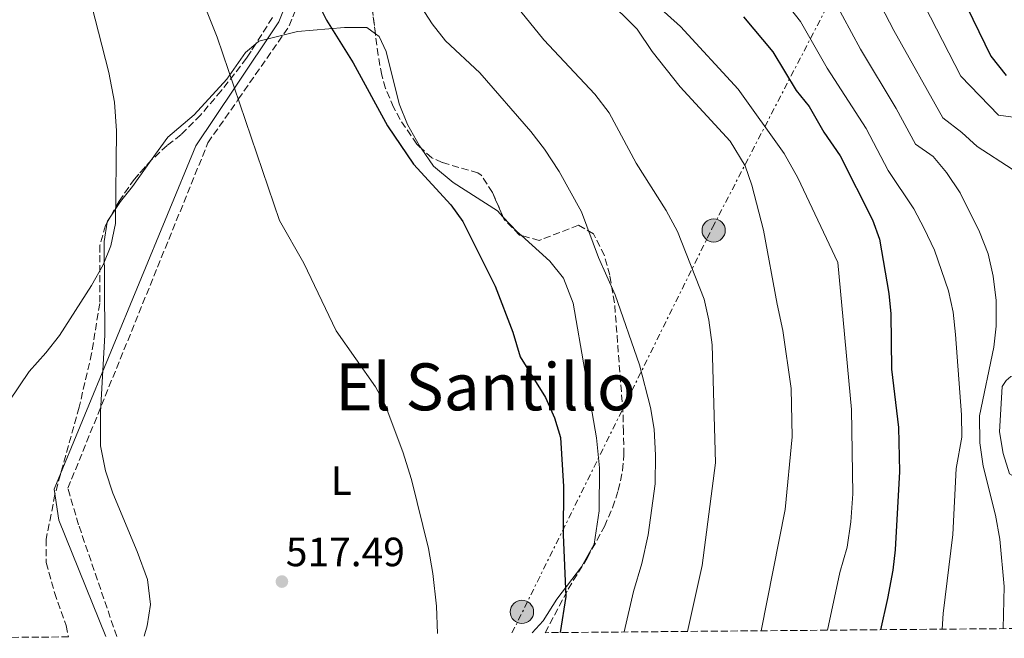
# Model space of a CAD drawing. Units: metres. Extents: x 559713 to 563146, y 4726377 to 4728720.
# Drawn here: x 561696 to 561937, y 4726394 to 4726545 of the extents above; entities that cross this region are included whole.
import ezdxf
from ezdxf.enums import TextEntityAlignment as Align

# ---------------------------------------------------------------- set-up
doc = ezdxf.new("R2010")
doc.units = ezdxf.units.M
doc.header["$MEASUREMENT"] = 0
doc.linetypes.add('DGN Style 3', pattern=[2.435890702152634, 1.739921930109024, -0.6959687720436097])
doc.linetypes.add('DGN Style 7', pattern=[3.4798438602180486, 1.565929737098122, -0.6959687720436097, 0.5219765790327072, -0.6959687720436097])
for name, color, linetype, lineweight in [('Camino', 7, 'DGN Style 3', 0), ('Cota de punto acotado terreno', 7, 'Continuous', 0), ('Curva de nivel directora', 30, 'Continuous', 30), ('Curva de nivel intermedia', 30, 'Continuous', 0), ('Etiqueta de uso rústico', 92, 'Continuous', 0), ('Línea de cambio de uso (parcela vista)', 92, 'Continuous', 0), ('Línea eléctrica', 6, 'DGN Style 7', 0), ('Margen derecho', 7, 'Continuous', 0), ('Poste tendido eléctrico', 7, 'Continuous', 0), ('Punto acotado terreno (símbolo)', 7, 'Continuous', 0), ('Texto de Área (paraje) menor', 7, 'Continuous', 0), ('Torre eléctrica', 7, 'Continuous', 0), ('Zona arbolada', 92, 'DGN Style 3', 0)]:
    doc.layers.add(name, color=color, linetype=linetype, lineweight=lineweight)
doc.styles.add('Style-Arial', font='arial.ttf')

# ---------------------------------------------------------------- blocks, each defined once
blk = doc.blocks.new('5PATER')
at = {"layer": 'Punto acotado terreno (símbolo)', "linetype": 'Continuous', "lineweight": 0}
h = blk.add_hatch(color=51, dxfattribs=at)
edge = h.paths.add_edge_path()
edge.add_ellipse((0, 0), major_axis=(-0.1095731443231308, -0.1110710700762829), ratio=0.9994222409660317, start_angle=0, end_angle=360)
blk = doc.blocks.new('5PELE')
at = {"layer": 'Torre eléctrica', "linetype": 'Continuous', "lineweight": 0}
h = blk.add_hatch(color=9, dxfattribs=at)
edge = h.paths.add_edge_path()
edge.add_arc((-2.000000476837158e-05, 0), 0.2850000000000001, 0, 360)
at = {"layer": 'Torre eléctrica', "color": 252, "linetype": 'Continuous', "lineweight": 0}
blk.add_circle((-2.000000476837158e-05, 0), 0.2850000000000001, dxfattribs=at)

msp = doc.modelspace()

# ---------------------------------------------------------------- linework, layer by layer
at = {"layer": 'Camino', "color": 7, "linetype": 'DGN Style 3', "lineweight": 0}
msp.add_polyline3d([(561719.6000000021, 4726394.090000001, 516.8500000000058), (561710.2399999988, 4726421.449999999, 517.4900000000054), (561707.629999998, 4726430.390000001, 517.6900000000023), (561741.9200000003, 4726514.980000001, 519.7100000000066), (561749.35, 4726525.640000001, 520), (561761.8500000013, 4726543.600000001, 522.5800000000017), (561764.86, 4726551.410000003, 524.1100000000007)], dxfattribs=at)
at = {"layer": 'Curva de nivel directora', "color": 30, "linetype": 'Continuous', "lineweight": 30, "flags": 128}
for points, elevation in [([(561917.3899999986, 4726569.650000001), (561933.6299999994, 4726536.17), (561937.3499999989, 4726531.449999999)], 575.0000000000001), ([(561768.6599999997, 4726549.57), (561770.9500000008, 4726544.980000001), (561777.4699999986, 4726534.580000001), (561785.8700000006, 4726519.140000001), (561792.29, 4726509.730000001), (561801.3899999994, 4726499.779999999), (561804.3199999997, 4726495.730000001), (561812.2300000001, 4726479.859999999), (561816.5499999984, 4726468.58), (561818.3900000004, 4726462.580000001), (561824.5500000004, 4726452.65), (561826.79, 4726447.61), (561828.2599999986, 4726442.82), (561828.9600000004, 4726430.779999999), (561828.909999999, 4726418.970000001), (561829.5700000006, 4726403.890000002), (561828.1600000003, 4726395.050000002)], 525.0000000000002), ([(561873.0299999992, 4726545.850000001), (561880.269999999, 4726537.29), (561885.9899999988, 4726527.770000001), (561889.1000000002, 4726523.860000002), (561892.7500000002, 4726517.609999999), (561896.7099999988, 4726511.770000001), (561904.6300000002, 4726496.090000001), (561906.3699999992, 4726491.400000001), (561908.6699999992, 4726478.090000001), (561909.1299999997, 4726473.109999999), (561909.2999999995, 4726459.57), (561910.9899999994, 4726445.29), (561911.2499999986, 4726434.449999999), (561910.1499999989, 4726415.289999999), (561909.5900000001, 4726410.32), (561908.3399999985, 4726403.420000001), (561906.5700000003, 4726395.750000002)], 550.0000000000002)]:
    msp.add_lwpolyline(points, dxfattribs=dict(at, elevation=elevation))
at = {"layer": 'Curva de nivel intermedia', "color": 30, "linetype": 'Continuous', "lineweight": 0, "flags": 128}
for points, elevation in [([(561691.070000002, 4726643.539999999), (561696.9500000007, 4726628.26), (561699.0200000004, 4726623.710000001), (561711.4500000002, 4726599.449999998), (561715.9500000018, 4726588.739999999), (561717.6100000005, 4726585.500000001), (561721.6000000002, 4726579.81), (561729.3000000004, 4726571.2), (561736.0700000008, 4726560.42), (561738.2400000012, 4726555.909999999), (561744.1700000011, 4726540.859999999), (561759.4300000007, 4726495.98), (561765.3800000007, 4726485.499999999), (561773.3200000001, 4726468.949999999), (561782.9100000013, 4726455.220000001), (561785.3099999996, 4726450.829999999), (561789.6700000004, 4726439.310000001), (561791.7900000016, 4726432.509999999), (561795.8900000008, 4726415.619999998), (561796.9900000006, 4726409.489999999), (561797.9100000015, 4726401.529999999), (561798.1700000007, 4726394.789999999)], 520), ([(561695.650000002, 4726591.949999999), (561699.2199999993, 4726585.319999999), (561702.6200000013, 4726578.999999999), (561708.3099999998, 4726566.58), (561710.0900000012, 4726561.899999999), (561717.6300000005, 4726532.180000001), (561719.0300000019, 4726524.9), (561719.5500000005, 4726517.940000001), (561719.3100000013, 4726495.26), (561718.110000001, 4726489.779999999), (561716.2699999993, 4726485.119999998), (561713.4300000007, 4726480.069999999), (561705.5500000016, 4726467.779999998), (561702.2300000001, 4726463.539999999), (561698.1100000007, 4726458.980000001), (561690.6699999997, 4726447.939999999)], 515.0000000000001), ([(561909.9600000011, 4726563.180000001), (561926.2500000012, 4726531.289999999), (561935.4700000013, 4726521.769999999), (561939.7500000016, 4726521.21)], 570.0000000000001), ([(561831.39, 4726558.34), (561846.9900000016, 4726542.82), (561850.6700000007, 4726537.38), (561857.5500000007, 4726528.73), (561869.7900000005, 4726515.369999999), (561873.4299999994, 4726509.369999998), (561875.1100000002, 4726504.649999999), (561877.9900000013, 4726493.609999998), (561881.2700000004, 4726475.449999999), (561882.7099999997, 4726469.05), (561884.7100000003, 4726454.81), (561884.9500000017, 4726442.970000001), (561883.2300000006, 4726425.210000001), (561877.37, 4726395.49)], 540.0000000000001), ([(561789.0300000011, 4726556.180000001), (561796.7900000017, 4726544.099999999), (561800.0700000006, 4726539.939999999), (561808.5100000007, 4726532.100000001), (561820.9500000017, 4726517.779999999), (561824.3100000012, 4726513.460000001), (561827.9099999999, 4726507.939999999), (561833.3500000003, 4726498.099999999), (561837.51, 4726486.890000002), (561841.6699999997, 4726477.77), (561847.5900000007, 4726460.65), (561850.2700000006, 4726450.17), (561851.1900000015, 4726444.890000001), (561851.5100000012, 4726438.49), (561851.3900000005, 4726431.449999999), (561849.7499999999, 4726418.970000001), (561848.1900000019, 4726411.930000001), (561846.1500000012, 4726405.130000001), (561843.8700000013, 4726395.189999999)], 530.0000000000001), ([(561902.5400000003, 4726556.710000002), (561909.8499999995, 4726542.480000001), (561921.8800000013, 4726521.13), (561926.5100000004, 4726517.529999998), (561930.27, 4726514.09), (561938.8300000008, 4726508.489999999)], 565.0000000000001), ([(561812.9100000019, 4726554.179999999), (561824.1900000006, 4726540.180000001), (561836.6699999997, 4726526.900000001), (561840.1500000019, 4726522.34), (561846.7900000004, 4726510.01), (561854.1100000007, 4726498.409999999), (561856.870000001, 4726493.289999999), (561863.4300000013, 4726476.730000001), (561864.5500000012, 4726471.529999998), (561865.3500000014, 4726465.529999999), (561866.2300000021, 4726436.650000001), (561862.9100000006, 4726411.449999999), (561859.360000001, 4726395.329999999)], 535), ([(561879.8900000012, 4726553.73), (561887.0300000004, 4726544.689999999), (561893.5500000004, 4726533.3), (561903.0600000012, 4726518.449999999), (561908.4900000005, 4726508.189999998), (561914.7900000013, 4726498.81), (561917.3100000004, 4726494.01), (561919.8300000017, 4726488.730000001), (561923.2699999994, 4726478.730000001), (561924.3900000014, 4726473.529999999), (561924.9900000005, 4726468.009999998), (561926.4299999999, 4726448.33), (561926.5100000004, 4726442.890000001), (561925.1100000012, 4726435.210000002), (561924.310000001, 4726419.050000001), (561921.9500000007, 4726399.690000001), (561921.6800000002, 4726395.880000001)], 555.0000000000001), ([(561849.7499999999, 4726550.659999998), (561857.630000001, 4726543.449999998), (561871.7500000007, 4726528.09), (561882.9900000015, 4726512.33), (561886.3900000012, 4726506.409999999), (561896.1499999999, 4726485.689999999), (561899.5099999994, 4726449.689999999), (561899.7900000011, 4726429.050000002), (561899.3500000007, 4726422.17), (561898.4299999998, 4726415.929999999), (561896.6700000007, 4726409.769999999), (561893.6199999999, 4726395.630000001)], 545), ([(561895.1200000017, 4726550.23), (561901.7100000011, 4726537.890000002), (561910.4400000017, 4726523.359999998), (561915.1900000015, 4726514.659999999), (561919.5099999999, 4726511.61), (561922.7900000011, 4726507.689999999), (561926.1100000005, 4726502.73), (561930.8700000013, 4726493.21), (561932.9900000002, 4726487.77), (561934.1500000003, 4726482.329999999), (561934.9100000003, 4726476.33), (561934.9100000003, 4726470.09), (561934.3100000012, 4726464.970000001), (561930.8700000013, 4726448.089999998), (561930.9500000017, 4726441.529999998), (561931.7100000016, 4726435.769999998), (561934.7900000018, 4726423.77), (561935.8300000011, 4726417.929999999), (561936.9100000008, 4726406.330000001), (561936.6200000001, 4726396.009999999)], 560), ([(561938.5500000013, 4726457.769999999), (561937.350000001, 4726456.810000001), (561936.3499999996, 4726455.289999999), (561935.7500000007, 4726444.17), (561936.6300000013, 4726438.890000001), (561938.1900000015, 4726433.929999999), (561940.9500000019, 4726432.33), (561943.110000001, 4726433.77), (561943.6299999997, 4726436.329999999), (561943.2699999998, 4726446.970000001), (561942.3900000014, 4726452.409999999), (561940.7500000007, 4726457.289999999), (561938.5500000013, 4726457.769999999)], 565.0000000000002)]:
    msp.add_lwpolyline(points, dxfattribs=dict(at, elevation=elevation))
at = {"layer": 'Línea de cambio de uso (parcela vista)', "color": 92, "linetype": 'Continuous', "lineweight": 0, "extrusion": (-0.001821969414105456, -0.02379617105547279, 0.9997151707714318), "elevation": -112980.3307327185, "flags": 128}
msp.add_lwpolyline([(199246.8781758202, 4754242.594680667), (199246.8975251065, 4754242.850276334), (199247.471371053, 4754243.872659002)], dxfattribs=at)
at = {"layer": 'Línea de cambio de uso (parcela vista)', "color": 92, "linetype": 'Continuous', "lineweight": 0, "extrusion": (-0.1752270044894233, -0.09674319887371091, 0.9797633644760071), "elevation": -555185.6231749832, "flags": 128}
msp.add_lwpolyline([(-3866211.317191537, 2720218.232492892), (-3866206.43099946, 2720219.520966554), (-3866205.100162848, 2720219.991591676)], dxfattribs=at)
at = {"layer": 'Línea de cambio de uso (parcela vista)', "color": 92, "linetype": 'Continuous', "lineweight": 0}
for points in [[(561753.6320000002, 4726539.231699999, 521.8554000000004), (561754.3499999996, 4726539.859999999, 521.9900000000052), (561763.8700000001, 4726542.26, 523.4900000000052), (561775.3499999996, 4726543.220000001, 524.929999999993), (561780.79, 4726543.220000001, 525.6499999999943), (561782.9308000002, 4726541.663100001, 525.9002000000038)], [(561782.9308000002, 4726541.663100001, 525.9002000000038), (561783.8700000001, 4726540.980000001, 526.0099999999948), (561785.5899999999, 4726537.380000001, 526.1300000000047), (561788.7100000001, 4726524.5, 526.1300000000047), (561790.75, 4726519.460000001, 526.1300000000047), (561793.7100000001, 4726514.26, 526.1300000000047), (561794.1142999995, 4726513.676999999, 526.1300000000047)], [(561728.0568000004, 4726510.7028, 516.7939999999944), (561732.0700000003, 4726516.34, 517.5500000000029), (561738.5499999998, 4726521.859999999, 518.8699999999953), (561746.5099999999, 4726530.58, 520.070000000007), (561751.1500000004, 4726537.060000001, 521.3899999999994), (561753.6320000002, 4726539.231699999, 521.8554000000004)], [(561794.1142999995, 4726513.676999999, 526.1300000000047), (561797.1500000004, 4726509.300000001, 526.1300000000047), (561801.9500000002, 4726505.300000001, 526.1300000000047), (561812.79, 4726498.34, 526.3699999999953), (561814.1632000003, 4726496.887399999, 526.472099999999)], [(561717.9601999996, 4726496.7553, 515.7743999999948), (561720.5099999999, 4726500.58, 515.8699999999953), (561723.4699999997, 4726504.26, 515.929999999993), (561728.0568000004, 4726510.7028, 516.7939999999944)], [(561726.2699999996, 4726394.15, 516.2299999999959), (561727.0300000003, 4726396.66, 516.2299999999959), (561727.8300000001, 4726401.939999999, 516.2299999999959), (561727.1100000005, 4726408.02, 516.4100000000036), (561724.5899999999, 4726414.9, 516.529999999999), (561718.6699999999, 4726429.220000001, 516.4100000000036), (561716.8700000001, 4726434.66, 516.4100000000036), (561715.6299999999, 4726440.74, 516.2899999999936), (561715.5899999999, 4726449.140000001, 516.2899999999936), (561716.6699999999, 4726467.859999999, 516.0500000000029), (561716.5499999998, 4726490.82, 515.6300000000047), (561717.2712000003, 4726495.526699999, 515.7439000000013)], [(561818.6769000003, 4726492.277799999, 526.8242000000029), (561825.6299999999, 4726486.02, 527.4499999999971), (561828.9900000002, 4726481.859999999, 527.75), (561831.3499999996, 4726475.689999999, 527.75), (561837.0300000003, 4726442.730000001, 526.9700000000012), (561837.79, 4726435.369999999, 526.6699999999983), (561837.75, 4726424.890000001, 526.3699999999953), (561836.4699999997, 4726416.730000001, 526.1900000000023), (561833.3899999997, 4726411.130000001, 525.3500000000058), (561827.3499999996, 4726403.210000001, 523.9700000000012), (561824.0300000003, 4726397.930000001, 523.4900000000052), (561821.3300000001, 4726394.99, 523.320000000007)]]:
    msp.add_polyline3d(points, dxfattribs=at)
at = {"layer": 'Línea eléctrica', "color": 6, "linetype": 'DGN Style 7', "lineweight": 0}
msp.add_polyline3d([(561816.3700000001, 4726394.949999998, 522.6999999999971), (561865.4500000002, 4726494.210000001, 537.0800000000017), (561926.2600000006, 4726611.529999998, 588.1399999999994), (561944.8099999981, 4726653.330000001, 597.1000000000058), (561949.1299999988, 4726734.460000002, 595.2200000000012), (561955.3799999983, 4726880.029999999, 592.9499999999971), (561959.699999999, 4726993.310000001, 599.3899999999994), (561966.1799999987, 4727109.5, 597.9100000000036), (561971.8099999991, 4727218.069999999, 599.929999999993), (561976.0899999995, 4727327.570000002, 603.6100000000006), (561981.6999999997, 4727439.660000001, 605.9799999999959), (561986.4499999996, 4727546.790000001, 611.2700000000041), (561990.3400000009, 4727654.92, 617.570000000007), (561995.5300000011, 4727765.749999999, 624.429999999993), (562000.2800000008, 4727868.78, 628.9400000000023), (561927.3900000015, 4727971.08, 626.8899999999994), (561858.0000000005, 4728066.31, 623.320000000007), (561792.8400000003, 4728162.9, 607.4100000000036), (561660.8799999999, 4728343.269999999, 570.820000000007), (561556.1999999996, 4728493.260000001, 559.1199999999953), (561574.5750718522, 4728598.391974345, 565.6417999999976), (561585.5300000019, 4728661.070000002, 569.529999999999), (561584.1499999983, 4728706.439999999, 569.779999999999)], dxfattribs=at)
at = {"layer": 'Margen derecho', "color": 7, "linetype": 'Continuous', "lineweight": 0}
msp.add_polyline3d([(561716.9299999987, 4726394.070000002, 519.029999999999), (561705.3999999973, 4726422.570000002, 519.2400000000054), (561704.2799999998, 4726430.150000001, 519.2899999999935), (561738.9400000008, 4726514.230000002, 519.8899999999995), (561748.4200000024, 4726528.36, 520), (561759.3099999977, 4726544.580000001, 522.3999999999943), (561762.2699999993, 4726552.260000002, 524.0599999999978)], dxfattribs=at)
at = {"layer": 'Zona arbolada', "color": 92, "linetype": 'DGN Style 3', "lineweight": 0, "elevation": 521.9799999999959, "flags": 128}
msp.add_lwpolyline([(561717.9601999996, 4726496.7553), (561717.2712000003, 4726495.526699999)], dxfattribs=at)
at = {"layer": 'Zona arbolada', "color": 92, "linetype": 'DGN Style 3', "lineweight": 0, "extrusion": (0.007796880265342756, -0.03458293670335043, 0.9993714170152657), "elevation": -158551.7635089012, "flags": 128}
msp.add_lwpolyline([(1587450.021613379, 4484328.840584536), (1587450.021613379, 4484326.019786778)], dxfattribs=at)
at = {"layer": 'Zona arbolada', "color": 92, "linetype": 'DGN Style 3', "lineweight": 0}
for points in [[(562039.7100000001, 4726396.92, 529.6199999999953), (561824.5300000003, 4726395.02, 527.2100000000064), (561830.1100000005, 4726405.689999999, 527.6199999999953), (561834.79, 4726413.289999999, 527.9799999999959), (561838.9900000002, 4726421.050000001, 528.279999999999), (561841, 4726425.619999999, 528.5599999999977), (561842.3899999997, 4726429.850000001, 528.820000000007), (561843.4600000001, 4726434.77, 529.0899999999965), (561843.75, 4726438.57, 529.3000000000029), (561843.6699999999, 4726444.17, 529.6000000000058), (561843.5300000003, 4726449.119999999, 530.2899999999936), (561841.4699999997, 4726475.77, 533.1399999999994), (561840.3099999996, 4726482.57, 533.7400000000052), (561838.9800000004, 4726487.369999999, 534.1399999999994), (561836.3200000003, 4726492.720000001, 534.5800000000017), (561832.6299999999, 4726494.82, 534.3999999999943), (561823.0300000003, 4726491.060000001, 533.5599999999977), (561818.2400000002, 4726492.4, 533.320000000007), (561814.4699999997, 4726496.180000001, 533.4199999999983), (561811.5899999999, 4726502.82, 533.3800000000047), (561808.8499999996, 4726507.07, 533.429999999993), (561808.0300000003, 4726507.619999999, 533.4400000000023), (561799.2800000003, 4726510.16, 533.3800000000047), (561796.7100000001, 4726511.300000001, 533.320000000007), (561793.0300000003, 4726514.67, 533.1499999999943), (561788.9800000004, 4726520.689999999, 532.9799999999959), (561787.3899999997, 4726523.699999999, 532.9600000000064), (561785.4100000003, 4726528.310000001, 532.9600000000064), (561784.4699999997, 4726531.539999999, 532.9600000000064), (561783.5800000001, 4726536.460000001, 532.9600000000064), (561780.8300000001, 4726558.5, 533.0800000000017)], [(561782.9308000002, 4726541.663100001, 532.9882999999973), (561780.8300000001, 4726558.5, 533.0800000000017)], [(561757.7000000002, 4726545.640000001, 525.7899999999936), (561751.3899999997, 4726535.699999999, 524.6199999999953), (561745.1900000004, 4726527.699999999, 523.5399999999936), (561740.1100000005, 4726521.779999999, 522.8800000000047), (561735.3499999996, 4726516.980000001, 522.5800000000017), (561731.9500000002, 4726514.34, 522.5800000000017), (561728.2800000003, 4726510.949999999, 522.3000000000029), (561723.9000000004, 4726506.100000001, 521.9799999999959), (561720.1500000004, 4726500.66, 521.9799999999959), (561716.8300000001, 4726494.74, 521.9799999999959), (561715.4800000004, 4726489.890000001, 521.8800000000047), (561715.4199999999, 4726475.66, 521.8600000000006), (561713.4400000004, 4726463.42, 521.8600000000006), (561710.3799999999, 4726450.220000001, 521.8600000000006), (561704.4699999997, 4726428.850000001, 521.9799999999959), (561702.3099999996, 4726417.939999999, 521.9199999999983), (561702.3099999996, 4726412.180000001, 521.9199999999983), (561704.3499999996, 4726404.82, 521.9199999999983), (561707.1900000004, 4726396.74, 521.679999999993), (561707.8099999996, 4726393.99, 521.5800000000017), (561667.8099999996, 4726393.640000001, 511.070000000007)], [(561757.7000000002, 4726545.640000001, 525.7899999999936), (561753.6320000002, 4726539.231699999, 525.0356999999931)], [(561794.1142999995, 4726513.676999999, 533.2001000000018), (561793.0300000003, 4726514.67, 533.1499999999943), (561788.9800000004, 4726520.689999999, 532.9799999999959), (561787.3899999997, 4726523.699999999, 532.9600000000064), (561785.4100000003, 4726528.310000001, 532.9600000000064), (561784.4699999997, 4726531.539999999, 532.9600000000064), (561783.5800000001, 4726536.460000001, 532.9600000000064), (561782.9308000002, 4726541.663100001, 532.9882999999973)], [(561753.6320000002, 4726539.231699999, 525.0356999999931), (561751.3899999997, 4726535.699999999, 524.6199999999953), (561745.1900000004, 4726527.699999999, 523.5399999999936), (561740.1100000005, 4726521.779999999, 522.8800000000047), (561735.3499999996, 4726516.980000001, 522.5800000000017), (561731.9500000002, 4726514.34, 522.5800000000017), (561728.2800000003, 4726510.949999999, 522.3000000000029), (561728.0568000004, 4726510.7028, 522.2837000000001)], [(561814.1632000003, 4726496.887399999, 533.4156999999977), (561811.5899999999, 4726502.82, 533.3800000000047), (561808.8499999996, 4726507.07, 533.429999999993), (561808.0300000003, 4726507.619999999, 533.4400000000023), (561799.2800000003, 4726510.16, 533.3800000000047), (561796.7100000001, 4726511.300000001, 533.320000000007), (561794.1142999995, 4726513.676999999, 533.2001000000018)], [(561728.0568000004, 4726510.7028, 522.2837000000001), (561723.9000000004, 4726506.100000001, 521.9799999999959), (561720.1500000004, 4726500.66, 521.9799999999959), (561717.9601999996, 4726496.7553, 521.9799999999959)], [(561717.2712000003, 4726495.526699999, 521.9799999999959), (561716.8300000001, 4726494.74, 521.9799999999959), (561715.4800000004, 4726489.890000001, 521.8800000000047), (561715.4199999999, 4726475.66, 521.8600000000006), (561713.4400000004, 4726463.42, 521.8600000000006), (561710.3799999999, 4726450.220000001, 521.8600000000006), (561704.4699999997, 4726428.850000001, 521.9799999999959), (561702.3099999996, 4726417.939999999, 521.9199999999983), (561702.3099999996, 4726412.180000001, 521.9199999999983), (561704.3499999996, 4726404.82, 521.9199999999983), (561707.1900000004, 4726396.74, 521.679999999993)], [(561818.6769000003, 4726492.277799999, 533.3418999999994), (561818.2400000002, 4726492.4, 533.320000000007), (561814.4699999997, 4726496.180000001, 533.4199999999983), (561814.1632000003, 4726496.887399999, 533.4156999999977)], [(561824.5300000003, 4726395.02, 527.2100000000064), (561830.1100000005, 4726405.689999999, 527.6199999999953), (561834.79, 4726413.289999999, 527.9799999999959), (561838.9900000002, 4726421.050000001, 528.279999999999), (561841, 4726425.619999999, 528.5599999999977), (561842.3899999997, 4726429.850000001, 528.820000000007), (561843.4600000001, 4726434.77, 529.0899999999965), (561843.75, 4726438.57, 529.3000000000029), (561843.6699999999, 4726444.17, 529.6000000000058), (561843.5300000003, 4726449.119999999, 530.2899999999936), (561841.4699999997, 4726475.77, 533.1399999999994), (561840.3099999996, 4726482.57, 533.7400000000052), (561838.9800000004, 4726487.369999999, 534.1399999999994), (561836.3200000003, 4726492.720000001, 534.5800000000017), (561832.6299999999, 4726494.82, 534.3999999999943), (561823.0300000003, 4726491.060000001, 533.5599999999977), (561818.6769000003, 4726492.277799999, 533.3418999999994)]]:
    msp.add_polyline3d(points, dxfattribs=at)

# ---------------------------------------------------------------- block references
at = {"layer": 'Poste tendido eléctrico', "color": 7, "linetype": 'Continuous', "lineweight": 0, "xscale": 10, "yscale": 10, "zscale": 10}
for p in [(561865.7499999999, 4726493.529999999, 537.1100000000006), (561818.8099999987, 4726400.119999998, 522.820000000007)]:
    msp.add_blockref('5PELE', p, dxfattribs=at)
at = {"layer": 'Punto acotado terreno (símbolo)', "color": 7, "linetype": 'Continuous', "lineweight": 0, "xscale": 10, "yscale": 10, "zscale": 10}
msp.add_blockref('5PATER', (561760.0299999998, 4726407.540000002, 517.4900000000057), dxfattribs=at)

# ---------------------------------------------------------------- texts
at = {"layer": 'Cota de punto acotado terreno', "color": 7, "linetype": 'Continuous', "lineweight": 0, "style": 'Style-Arial'}
msp.add_text('517.49', height=7.000000000000002, dxfattribs=at).set_placement((561760.9899999991, 4726411.29, 517.4900000000052))
at = {"layer": 'Etiqueta de uso rústico', "color": 92, "linetype": 'Continuous', "lineweight": 0, "style": 'Style-Arial'}
msp.add_text('L', height=7.000000000000002, dxfattribs=at).set_placement((561774.5714203788, 4726432.260009999, 518.8500000000058), align=Align.MIDDLE_CENTER)
at = {"layer": 'Texto de Área (paraje) menor', "color": 7, "linetype": 'Continuous', "lineweight": 0, "style": 'Style-Arial'}
msp.add_text('El Santillo', height=11.5, dxfattribs=at).set_placement((561809.8788212991, 4726455.220010001, 520), align=Align.MIDDLE_CENTER)

doc.saveas('drawing.dxf')
